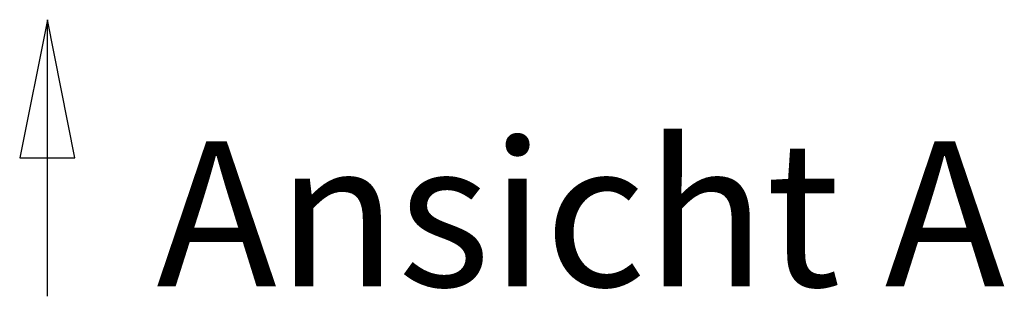
# Model space of a CAD drawing. Extents: x 0 to 2970, y 0 to 2100.
# Drawn here: x 693 to 871, y 1061 to 1111 of the extents above; entities that cross this region are included whole.
import ezdxf

# ---------------------------------------------------------------- set-up
doc = ezdxf.new("R2010")
doc.units = 0
doc.header["$LTSCALE"] = 5
doc.linetypes.add('LONG_DASH_DOTTED', pattern=[0.3001, 0.2362, -0.0295, 0.0049, -0.0295])
doc.layers.get('0').update_dxf_attribs({"linetype": 'CONTINUOUS'})
doc.layers.add('SCHNITTANSICHTSLINIEN_DIN_', color=179, linetype='LONG_DASH_DOTTED')
doc.styles.add('TEXTSTIL54', font='txt')

# ---------------------------------------------------------------- blocks, each defined once
blk = doc.blocks.new('*U100')
at = {"layer": 'SCHNITTANSICHTSLINIEN_DIN_', "style": 'TEXTSTIL54'}
blk.add_text('Ansicht A', height=5.25, dxfattribs=at).set_placement((143.47, 212.626))
blk = doc.blocks.new('2DTRANSSCHNITT0')
at = {"layer": 'SCHNITTANSICHTSLINIEN_DIN_', "linetype": 'CONTINUOUS'}
for p, q in [((139.523, 222.268), (138.523, 217.268)), ((139.523, 217.268), (139.523, 222.268)), ((140.523, 217.268), (139.523, 222.268)), ((138.523, 217.268), (140.523, 217.268)), ((139.523, 212.268), (139.523, 217.268))]:
    blk.add_line(p, q, dxfattribs=at)
at = {"layer": 'SCHNITTANSICHTSLINIEN_DIN_', "linetype": 'CONTINUOUS', "flags": 128}
blk.add_lwpolyline([(140.523, 217.268), (139.523, 222.268), (138.523, 217.268), (140.523, 217.268)], dxfattribs=at)
at = {"layer": 'SCHNITTANSICHTSLINIEN_DIN_'}
blk.add_solid([(140.523, 217.268), (139.523, 222.268), (138.523, 217.268), (140.523, 217.268)], dxfattribs=at)
blk.add_blockref('*U100', (0, 0))

msp = doc.modelspace()

# ---------------------------------------------------------------- block references
at = {"layer": 'SCHNITTANSICHTSLINIEN_DIN_', "xscale": 5, "yscale": 5, "zscale": 5}
msp.add_blockref('2DTRANSSCHNITT0', (0, 0), dxfattribs=at)

doc.saveas('drawing.dxf')
